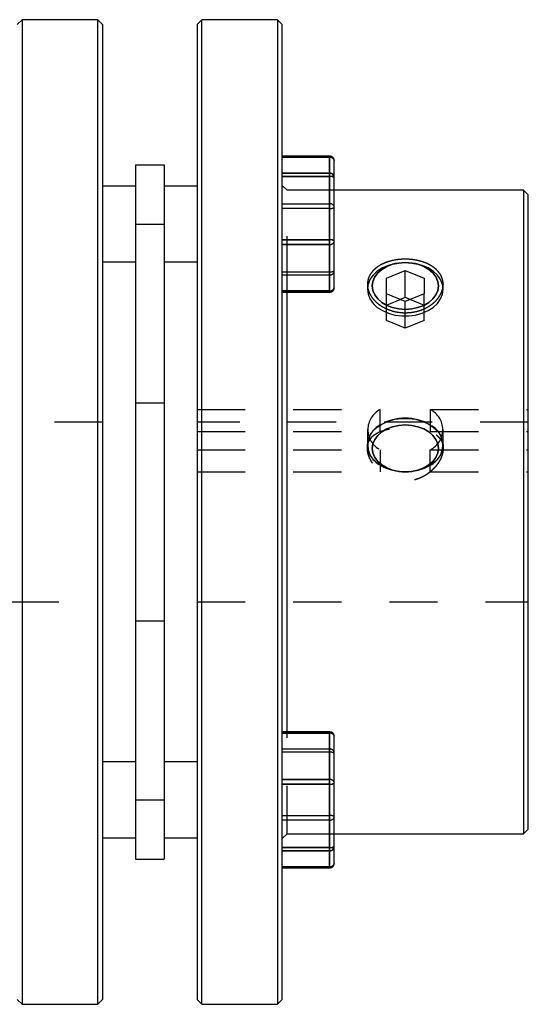
# Model space of a CAD drawing. Extents: x 0.3 to 10.6, y 0.2 to 8.2.
# Drawn here: x 3.4 to 4.5, y 2.7 to 4.8 of the extents above; entities that cross this region are included whole.
import ezdxf

# ---------------------------------------------------------------- set-up
doc = ezdxf.new("R2010")
doc.units = 0
doc.linetypes.add('HIDDEN', pattern=[0.075, 0.05, -0.025])
doc.layers.get('0').update_dxf_attribs({"linetype": 'CONTINUOUS'})

msp = doc.modelspace()

# ---------------------------------------------------------------- linework, layer by layer
at = {"color": 7, "linetype": 'CONTINUOUS'}
for p, q in [((3.4546, 4.7823), (3.4447, 4.7725)), ((3.6121, 4.7823), (3.4546, 4.7823)), ((3.4546, 4.7823), (3.4546, 4.4825)), ((3.6219, 4.7725), (3.6121, 4.7823)), ((3.6121, 2.7351), (3.6121, 4.7823)), ((3.6219, 4.7725), (3.6219, 2.7449)), ((3.8286, 4.7823), (3.8188, 4.7725)), ((3.8188, 4.7725), (3.8188, 2.7449)), ((3.9861, 4.7823), (3.8286, 4.7823)), ((3.8286, 2.7351), (3.8286, 4.7823)), ((3.9959, 4.7725), (3.9861, 4.7823)), ((3.9861, 4.7823), (3.9861, 4.4825)), ((3.9959, 4.4755), (3.9959, 4.7725)), ((4.0944, 4.4988), (3.9959, 4.4988)), ((3.9959, 4.4985), (4.0944, 4.4985)), ((4.0944, 4.4985), (4.0944, 4.4632)), ((4.1042, 4.4537), (4.1042, 4.4889)), ((3.4546, 4.4825), (3.4546, 2.7351)), ((3.6908, 4.4802), (3.7499, 4.4802)), ((3.6908, 4.4802), (3.6908, 4.3572)), ((3.7499, 4.4802), (3.7499, 4.3572)), ((3.9861, 4.4825), (3.9861, 2.7351)), ((3.9959, 2.7449), (3.9959, 4.4755)), ((4.0944, 4.4632), (3.9959, 4.4632)), ((4.0944, 4.4562), (4.0944, 4.4632)), ((3.9959, 4.4562), (4.0944, 4.4562)), ((4.0944, 4.4562), (4.0944, 4.3245)), ((4.1042, 4.3219), (4.1042, 4.4537)), ((3.6908, 4.436), (3.6219, 4.436)), ((3.8188, 4.436), (3.7499, 4.436)), ((4.4979, 4.428), (4.1042, 4.428)), ((4.5077, 4.4181), (4.4979, 4.428)), ((4.4979, 4.428), (4.4979, 4.2319)), ((4.5077, 4.225), (4.5077, 4.4181)), ((3.6908, 4.3572), (3.7499, 4.3572)), ((3.6908, 4.3572), (3.6908, 3.1601)), ((3.7499, 4.3572), (3.7499, 3.1601)), ((4.0944, 4.3245), (3.9959, 4.3245)), ((4.0944, 4.315), (4.0944, 4.3245)), ((4.1042, 4.2255), (4.1042, 4.3219)), ((3.9959, 4.315), (4.0944, 4.315)), ((4.0944, 4.315), (4.0944, 4.2185)), ((3.6219, 4.2785), (3.6908, 4.2785)), ((3.7499, 4.2785), (3.8188, 4.2785)), ((4.2125, 4.2447), (4.2518, 4.2608)), ((4.2518, 4.2608), (4.2912, 4.2447)), ((4.2518, 4.2051), (4.2518, 4.2608)), ((4.2125, 4.2126), (4.2125, 4.2447)), ((4.2912, 4.2447), (4.2912, 4.2126)), ((4.0944, 4.2185), (3.9959, 4.2185)), ((4.4979, 4.2319), (4.4979, 3.0894)), ((4.5077, 3.0992), (4.5077, 4.225)), ((3.9959, 4.2156), (4.0944, 4.2156)), ((4.0058, 3.3017), (4.0058, 4.2156)), ((4.2518, 4.1965), (4.2125, 4.2126)), ((4.2413, 4.2008), (4.2518, 4.2051)), ((4.2912, 4.2126), (4.2518, 4.1965)), ((4.2518, 4.2051), (4.2624, 4.2008)), ((4.0944, 3.3017), (3.9959, 3.3017)), ((3.9959, 3.2988), (4.0944, 3.2988)), ((4.0944, 3.2988), (4.0944, 3.2024)), ((4.1042, 3.1954), (4.1042, 3.2919)), ((3.6908, 3.2389), (3.6219, 3.2389)), ((3.8188, 3.2389), (3.7499, 3.2389)), ((4.0944, 3.2024), (3.9959, 3.2024)), ((4.0944, 3.1929), (4.0944, 3.2024)), ((4.1042, 3.0637), (4.1042, 3.1954)), ((3.9959, 3.1929), (4.0944, 3.1929)), ((4.0944, 3.1929), (4.0944, 3.0612)), ((3.6908, 3.1601), (3.7499, 3.1601)), ((3.6908, 3.1601), (3.6908, 3.0371)), ((3.7499, 3.1601), (3.7499, 3.0371)), ((4.4979, 3.0894), (4.5077, 3.0992)), ((3.6219, 3.0814), (3.6908, 3.0814)), ((3.7499, 3.0814), (3.8188, 3.0814)), ((4.1042, 3.0894), (4.4979, 3.0894)), ((4.0944, 3.0612), (3.9959, 3.0612)), ((3.9959, 3.0542), (4.0944, 3.0542)), ((4.0944, 3.0542), (4.0944, 3.0612)), ((4.0944, 3.0542), (4.0944, 3.0189)), ((4.1042, 3.0284), (4.1042, 3.0637)), ((3.6908, 3.0371), (3.7499, 3.0371)), ((4.0944, 3.0189), (3.9959, 3.0189)), ((3.9959, 3.0186), (4.0944, 3.0186)), ((3.4447, 2.7449), (3.4546, 2.7351)), ((3.6121, 2.7351), (3.6219, 2.7449)), ((3.8188, 2.7449), (3.8286, 2.7351)), ((3.9861, 2.7351), (3.9959, 2.7449)), ((3.4546, 2.7351), (3.6121, 2.7351)), ((3.8286, 2.7351), (3.9861, 2.7351))]:
    msp.add_line(p, q, dxfattribs=at)
at = {"color": 7, "linetype": 'HIDDEN'}
for p, q in [((4.0944, 4.4985), (3.9959, 4.4985)), ((4.0944, 4.4959), (3.9959, 4.4959)), ((4.0944, 4.4959), (4.0944, 4.4988)), ((4.0944, 4.4988), (4.0944, 4.4959)), ((4.0944, 4.4632), (4.0944, 4.4985)), ((4.0944, 4.3995), (4.0944, 4.4959)), ((3.9959, 4.4632), (4.0944, 4.4632)), ((4.0944, 4.4632), (4.0944, 4.4562)), ((4.0944, 4.4562), (3.9959, 4.4562)), ((4.0944, 4.3245), (4.0944, 4.4562)), ((4.0058, 4.428), (3.9959, 4.4378)), ((4.0058, 4.2319), (4.0058, 4.428)), ((4.1042, 4.428), (4.0058, 4.428)), ((3.9959, 4.3995), (4.0944, 4.3995)), ((4.0944, 4.39), (3.9959, 4.39)), ((4.0944, 4.3995), (4.0944, 4.39)), ((4.0944, 4.39), (4.0944, 4.3995)), ((4.0944, 4.2582), (4.0944, 4.39)), ((3.6908, 4.3572), (3.7499, 4.3572)), ((3.9959, 4.3245), (4.0944, 4.3245)), ((4.0944, 4.3245), (4.0944, 4.315)), ((4.0944, 4.315), (3.9959, 4.315)), ((4.0944, 4.2185), (4.0944, 4.315)), ((3.9959, 4.2582), (4.0944, 4.2582)), ((4.0944, 4.2513), (3.9959, 4.2513)), ((4.0944, 4.2582), (4.0944, 4.2513)), ((4.0944, 4.2513), (4.0944, 4.2582)), ((4.0944, 4.216), (4.0944, 4.2513)), ((3.9959, 4.2185), (4.0944, 4.2185)), ((4.0058, 4.2156), (4.0058, 4.2319)), ((4.0944, 4.2185), (4.0944, 4.2156)), ((4.1731, 4.2319), (4.1731, 4.2217)), ((4.3306, 4.2217), (4.3306, 4.2319)), ((3.9959, 4.216), (4.0944, 4.216)), ((4.0944, 4.216), (4.0944, 4.2156)), ((4.2125, 4.1569), (4.2125, 4.2126)), ((4.2125, 4.189), (4.2413, 4.2008)), ((4.2624, 4.2008), (4.2912, 4.189)), ((4.2912, 4.1569), (4.2912, 4.2126)), ((4.2518, 4.1408), (4.2518, 4.1965)), ((4.2518, 4.1408), (4.2125, 4.1569)), ((4.2912, 4.1569), (4.2518, 4.1408)), ((3.7499, 3.9851), (3.6908, 3.9851)), ((3.8188, 3.9716), (4.1998, 3.9716)), ((4.1998, 3.9396), (4.1998, 3.9716)), ((4.3039, 3.9716), (4.3039, 3.9396)), ((4.3039, 3.9716), (4.5077, 3.9716)), ((3.6219, 3.9457), (3.0314, 3.9457)), ((4.5077, 3.9457), (3.8188, 3.9457)), ((4.1998, 3.9259), (4.1998, 3.9396)), ((4.3039, 3.9396), (4.3039, 3.9259)), ((3.8188, 3.9259), (4.1998, 3.9259)), ((4.1731, 3.9299), (4.1731, 3.8979)), ((4.3039, 3.9259), (4.5077, 3.9259)), ((4.3306, 3.8979), (4.3306, 3.9299)), ((4.1731, 3.8979), (4.1731, 3.8906)), ((4.3306, 3.8909), (4.3306, 3.8979)), ((3.8188, 3.8881), (4.1998, 3.8881)), ((4.1998, 3.8881), (4.1998, 3.8561)), ((4.3039, 3.8561), (4.3039, 3.8881)), ((4.3039, 3.8881), (4.5077, 3.8881)), ((4.1998, 3.8561), (4.1998, 3.8424)), ((4.3039, 3.8424), (4.3039, 3.8561)), ((3.8188, 3.8424), (4.1998, 3.8424)), ((4.3039, 3.8424), (4.5077, 3.8424)), ((3.0314, 3.5717), (3.6219, 3.5717)), ((3.8188, 3.5717), (4.5077, 3.5717)), ((3.6908, 3.5323), (3.7499, 3.5323)), ((4.0944, 3.3014), (3.9959, 3.3014)), ((4.0944, 3.2988), (3.9959, 3.2988)), ((4.0058, 3.0894), (4.0058, 3.3017)), ((4.0944, 3.2988), (4.0944, 3.3017)), ((4.0944, 3.3017), (4.0944, 3.3014)), ((4.0944, 3.2661), (4.0944, 3.3014)), ((4.0944, 3.2024), (4.0944, 3.2988)), ((3.9959, 3.2661), (4.0944, 3.2661)), ((4.0944, 3.2591), (3.9959, 3.2591)), ((4.0944, 3.2661), (4.0944, 3.2591)), ((4.0944, 3.2591), (4.0944, 3.2661)), ((4.0944, 3.1274), (4.0944, 3.2591)), ((3.9959, 3.2024), (4.0944, 3.2024)), ((4.0944, 3.2024), (4.0944, 3.1929)), ((4.0944, 3.1929), (3.9959, 3.1929)), ((4.0944, 3.0612), (4.0944, 3.1929)), ((3.6908, 3.1601), (3.7499, 3.1601)), ((3.9959, 3.1274), (4.0944, 3.1274)), ((4.0944, 3.1179), (3.9959, 3.1179)), ((4.0944, 3.1274), (4.0944, 3.1179)), ((4.0944, 3.1179), (4.0944, 3.1274)), ((4.0944, 3.0214), (4.0944, 3.1179)), ((3.9959, 3.0795), (4.0058, 3.0894)), ((4.0058, 3.0894), (4.1042, 3.0894)), ((3.9959, 3.0612), (4.0944, 3.0612)), ((4.0944, 3.0542), (3.9959, 3.0542)), ((4.0944, 3.0612), (4.0944, 3.0542)), ((4.0944, 3.0189), (4.0944, 3.0542)), ((3.9959, 3.0214), (4.0944, 3.0214)), ((3.9959, 3.0189), (4.0944, 3.0189)), ((4.0944, 3.0214), (4.0944, 3.0186)), ((4.0944, 3.0214), (4.0944, 3.0186))]:
    msp.add_line(p, q, dxfattribs=at)
at = {"color": 8, "linetype": 'CONTINUOUS'}
for p, q in [((4.0944, 4.4985), (4.0944, 4.4988)), ((4.0944, 4.2156), (4.0944, 4.2185)), ((4.0944, 3.2988), (4.0944, 3.3017)), ((4.0944, 3.0186), (4.0944, 3.0189))]:
    msp.add_line(p, q, dxfattribs=at)
at = {"color": 7, "linetype": 'CONTINUOUS'}
for points in [[(4.3301, 4.2279), (4.3292, 4.2319), (4.3253, 4.2418), (4.3188, 4.251), (4.31, 4.2592), (4.2993, 4.2661), (4.2869, 4.2715), (4.2734, 4.2752), (4.2591, 4.2771), (4.2446, 4.2771), (4.2303, 4.2752), (4.2167, 4.2715), (4.2044, 4.2661), (4.1936, 4.2592), (4.1849, 4.251), (4.1784, 4.2418), (4.1744, 4.2319), (4.1741, 4.2306)], [(4.1829, 4.2287), (4.1843, 4.2382), (4.1882, 4.2473), (4.1945, 4.2557), (4.2031, 4.2631), (4.2136, 4.2692), (4.2255, 4.2737), (4.2384, 4.2764), (4.2518, 4.2774), (4.2653, 4.2764), (4.2782, 4.2737), (4.2901, 4.2692), (4.3006, 4.2631), (4.3091, 4.2557), (4.3155, 4.2473), (4.3194, 4.2382), (4.3207, 4.2287), (4.3194, 4.2191), (4.3155, 4.21), (4.3091, 4.2016), (4.3006, 4.1942), (4.2901, 4.1881), (4.2782, 4.1836), (4.2653, 4.1809), (4.2518, 4.1799), (4.2384, 4.1809), (4.2255, 4.1836), (4.2136, 4.1881), (4.2031, 4.1942), (4.1945, 4.2016), (4.1882, 4.21), (4.1843, 4.2191), (4.1829, 4.2287)]]:
    msp.add_lwpolyline(points, dxfattribs=at)
at = {"color": 7, "linetype": 'HIDDEN'}
for points in [[(4.1829, 4.2287), (4.1843, 4.2191), (4.1882, 4.21), (4.1945, 4.2016), (4.2031, 4.1942), (4.2136, 4.1881), (4.2255, 4.1836), (4.2384, 4.1809), (4.2518, 4.1799), (4.2653, 4.1809), (4.2782, 4.1836), (4.2901, 4.1881), (4.3006, 4.1942), (4.3091, 4.2016), (4.3155, 4.21), (4.3194, 4.2191), (4.3207, 4.2287), (4.3194, 4.2382), (4.3155, 4.2473), (4.3091, 4.2557), (4.3006, 4.2631), (4.2901, 4.2692), (4.2782, 4.2737), (4.2653, 4.2764), (4.2518, 4.2774), (4.2384, 4.2764), (4.2255, 4.2737), (4.2136, 4.2692), (4.2031, 4.2631), (4.1945, 4.2557), (4.1882, 4.2473), (4.1843, 4.2382), (4.1829, 4.2287)], [(4.1741, 4.2306), (4.1731, 4.2217), (4.1744, 4.2115), (4.1784, 4.2016), (4.1849, 4.1924), (4.1936, 4.1842), (4.2044, 4.1773), (4.2167, 4.1719), (4.2303, 4.1681), (4.2446, 4.1663), (4.2591, 4.1663), (4.2734, 4.1681), (4.2869, 4.1719), (4.2993, 4.1773), (4.31, 4.1842), (4.3188, 4.1924), (4.3253, 4.2016), (4.3292, 4.2115), (4.3306, 4.2217), (4.3301, 4.2279)], [(4.3306, 3.8979), (4.3292, 3.8876), (4.3253, 3.8778), (4.3188, 3.8686), (4.31, 3.8604), (4.2993, 3.8534), (4.2869, 3.848), (4.2734, 3.8443), (4.2591, 3.8424), (4.2446, 3.8424), (4.2303, 3.8443), (4.2167, 3.848), (4.2044, 3.8534), (4.1936, 3.8604), (4.1849, 3.8686), (4.1784, 3.8778), (4.1744, 3.8876), (4.1731, 3.8979), (4.1744, 3.9081), (4.1784, 3.918), (4.1849, 3.9272), (4.1936, 3.9354), (4.2044, 3.9423), (4.2167, 3.9477), (4.2303, 3.9514), (4.2446, 3.9533), (4.2591, 3.9533), (4.2734, 3.9514), (4.2869, 3.9477), (4.2993, 3.9423), (4.31, 3.9354), (4.3188, 3.9272), (4.3253, 3.918), (4.3292, 3.9081), (4.3306, 3.8979)], [(4.3207, 3.8909), (4.3194, 3.9004), (4.3155, 3.9096), (4.3091, 3.918), (4.3006, 3.9254), (4.2901, 3.9314), (4.2782, 3.9359), (4.2653, 3.9387), (4.2518, 3.9396), (4.2384, 3.9387), (4.2255, 3.9359), (4.2136, 3.9314), (4.2031, 3.9254), (4.1945, 3.918), (4.1882, 3.9096), (4.1843, 3.9004), (4.1829, 3.8909), (4.1843, 3.8814), (4.1882, 3.8723), (4.1945, 3.8638), (4.2031, 3.8565), (4.2136, 3.8504), (4.2255, 3.8459), (4.2384, 3.8431), (4.2518, 3.8422), (4.2653, 3.8431), (4.2782, 3.8459), (4.2901, 3.8504), (4.3006, 3.8565), (4.3091, 3.8638), (4.3155, 3.8723), (4.3194, 3.8814), (4.3207, 3.8909)], [(4.3207, 3.8909), (4.3194, 3.8814), (4.3155, 3.8723), (4.3091, 3.8638), (4.3006, 3.8565), (4.2901, 3.8504), (4.2782, 3.8459), (4.2653, 3.8431), (4.2518, 3.8422), (4.2384, 3.8431), (4.2255, 3.8459), (4.2136, 3.8504), (4.2031, 3.8565), (4.1945, 3.8638), (4.1882, 3.8723), (4.1843, 3.8814), (4.1829, 3.8909), (4.1843, 3.9004), (4.1882, 3.9096), (4.1945, 3.918), (4.2031, 3.9254), (4.2136, 3.9314), (4.2255, 3.9359), (4.2384, 3.9387), (4.2518, 3.9396), (4.2653, 3.9387), (4.2782, 3.9359), (4.2901, 3.9314), (4.3006, 3.9254), (4.3091, 3.918), (4.3155, 3.9096), (4.3194, 3.9004), (4.3207, 3.8909)]]:
    msp.add_lwpolyline(points, dxfattribs=at)
at = {"color": 7, "linetype": 'CONTINUOUS'}
for centre, radius, start, end in [((4.0944, 4.4889), 0.00984, 0, 90), ((4.0945, 4.4888), 0.00968, 1.0102, 90.9758), ((4.0945, 4.4535), 0.00968, 1.0102, 90.9758), ((4.0966, 4.4448), 0.0116, 49.6093, 101.3691), ((4.0966, 4.313), 0.0116, 49.6093, 101.3691), ((4.0956, 4.3237), 0.00879, 261.9505, 348.5782), ((4.0944, 4.2255), 0.00984, 270, 0), ((4.0956, 4.2272), 0.00879, 261.9505, 348.5782), ((4.0944, 3.2919), 0.00984, 0, 90), ((4.0956, 3.2901), 0.00879, 11.4218, 98.0495), ((4.0956, 3.1937), 0.00879, 11.4218, 98.0495), ((4.0966, 3.2043), 0.0116, 258.6309, 310.3907), ((4.0966, 3.0726), 0.0116, 258.6309, 310.3907), ((4.0945, 3.0639), 0.00968, 269.0242, 358.9898), ((4.0944, 3.0284), 0.00984, 270, 0), ((4.0945, 3.0286), 0.00968, 269.0242, 358.9898)]:
    msp.add_arc(centre, radius, start, end, dxfattribs=at)
at = {"color": 7, "linetype": 'HIDDEN'}
for centre, radius, start, end in [((4.0945, 4.4888), 0.00968, 1.0102, 90.9758), ((4.0956, 4.4872), 0.00879, 11.4218, 98.0495), ((4.0945, 4.4535), 0.00968, 1.0102, 90.9758), ((4.0966, 4.4448), 0.0116, 49.6093, 101.3691), ((4.0956, 4.3908), 0.00879, 11.4218, 98.0495), ((4.0966, 4.4014), 0.0116, 258.6309, 310.3907), ((4.0966, 4.313), 0.0116, 49.6093, 101.3691), ((4.0956, 4.3237), 0.00879, 261.9505, 348.5782), ((4.0945, 4.2609), 0.00968, 269.0242, 358.9898), ((4.0966, 4.2696), 0.0116, 258.6309, 310.3907), ((4.0945, 4.2256), 0.00968, 269.0242, 358.9898), ((4.0956, 4.2272), 0.00879, 261.9505, 348.5782), ((4.2206, 3.9299), 0.0467, 116.5168, 243.4832), ((4.2518, 3.8504), 0.1034, 59.7421, 120.2579), ((4.2831, 3.9299), 0.0467, 296.5168, 63.4832), ((4.2206, 3.8979), 0.0467, 116.5168, 243.4832), ((4.2831, 3.8979), 0.0467, 296.5168, 63.4832), ((4.2518, 3.9454), 0.1034, 239.7421, 300.2579), ((4.0945, 3.2917), 0.00968, 1.0102, 90.9758), ((4.0956, 3.2901), 0.00879, 11.4218, 98.0495), ((4.0945, 3.2564), 0.00968, 1.0102, 90.9758), ((4.0966, 3.2477), 0.0116, 49.6093, 101.3691), ((4.0956, 3.1937), 0.00879, 11.4218, 98.0495), ((4.0966, 3.2043), 0.0116, 258.6309, 310.3907), ((4.0966, 3.116), 0.0116, 49.6093, 101.3691), ((4.0956, 3.1266), 0.00879, 261.9505, 348.5782), ((4.0945, 3.0639), 0.00968, 269.0242, 358.9898), ((4.0966, 3.0726), 0.0116, 258.6309, 310.3907), ((4.0956, 3.0301), 0.00879, 261.9505, 348.5782), ((4.0945, 3.0286), 0.00968, 269.0242, 358.9898)]:
    msp.add_arc(centre, radius, start, end, dxfattribs=at)
at = {"color": 7, "linetype": 'CONTINUOUS'}
msp.add_open_spline([(4.3306, 4.2283), (4.3306, 4.2356), (4.3301, 4.2392), (4.3281, 4.2462), (4.3265, 4.2496), (4.3226, 4.256), (4.3202, 4.259), (4.3145, 4.2647), (4.3111, 4.2673), (4.3039, 4.272), (4.2999, 4.2741), (4.2913, 4.2778), (4.2867, 4.2793), (4.2773, 4.2818), (4.2723, 4.2828), (4.2621, 4.284), (4.257, 4.2843), (4.2467, 4.2843), (4.2415, 4.284), (4.2314, 4.2828), (4.2265, 4.2818), (4.217, 4.2793), (4.2124, 4.2778), (4.2038, 4.2742), (4.1999, 4.2721), (4.1925, 4.2673), (4.1892, 4.2647), (4.1835, 4.2591), (4.1811, 4.256), (4.1771, 4.2496), (4.1756, 4.2462), (4.1736, 4.2392), (4.1731, 4.2356), (4.1731, 4.2283), (4.1736, 4.2247), (4.1756, 4.2173), (4.1771, 4.2137), (4.181, 4.2067), (4.1835, 4.2033), (4.1892, 4.1968), (4.1925, 4.1938), (4.1997, 4.1882), (4.2038, 4.1856), (4.2123, 4.1812), (4.2168, 4.1793), (4.2264, 4.1762), (4.2314, 4.175), (4.2414, 4.1734), (4.2466, 4.173), (4.257, 4.173), (4.2621, 4.1734), (4.2722, 4.1749), (4.2772, 4.1761), (4.2867, 4.1792), (4.2912, 4.1811), (4.2998, 4.1856), (4.3038, 4.1881), (4.3111, 4.1937), (4.3144, 4.1967), (4.3201, 4.2032), (4.3226, 4.2066), (4.3265, 4.2136), (4.328, 4.2172), (4.3301, 4.2246), (4.3306, 4.2283), (4.3306, 4.2356)], degree=3, knots=[-0.03125, -0.03125, 0, 0, 0.03125, 0.03125, 0.0625, 0.0625, 0.09375, 0.09375, 0.125, 0.125, 0.15625, 0.15625, 0.1875, 0.1875, 0.21875, 0.21875, 0.25, 0.25, 0.28125, 0.28125, 0.3125, 0.3125, 0.34375, 0.34375, 0.375, 0.375, 0.40625, 0.40625, 0.4375, 0.4375, 0.46875, 0.46875, 0.5, 0.5, 0.53125, 0.53125, 0.5625, 0.5625, 0.59375, 0.59375, 0.625, 0.625, 0.65625, 0.65625, 0.6875, 0.6875, 0.71875, 0.71875, 0.75, 0.75, 0.78125, 0.78125, 0.8125, 0.8125, 0.84375, 0.84375, 0.875, 0.875, 0.90625, 0.90625, 0.9375, 0.9375, 0.96875, 0.96875, 1, 1, 1.03125, 1.03125], dxfattribs=at)
at = {"color": 7, "linetype": 'HIDDEN'}
msp.add_open_spline([(4.3306, 3.8946), (4.3306, 3.8872), (4.3301, 3.8834), (4.328, 3.8756), (4.3265, 3.8716), (4.3225, 3.8638), (4.3201, 3.8599), (4.3144, 3.8525), (4.3111, 3.8489), (4.3039, 3.8422), (4.3, 3.8391), (4.2914, 3.8335), (4.2869, 3.8311), (4.2775, 3.8272), (4.2725, 3.8256), (4.2623, 3.8235), (4.2571, 3.8229), (4.2467, 3.8229), (4.2415, 3.8235), (4.2313, 3.8256), (4.2263, 3.8271), (4.2168, 3.8311), (4.2123, 3.8335), (4.2038, 3.839), (4.1998, 3.8422), (4.1926, 3.8488), (4.1894, 3.8524), (4.1836, 3.8599), (4.1812, 3.8638), (4.1772, 3.8715), (4.1757, 3.8755), (4.1736, 3.8833), (4.1731, 3.8872), (4.1731, 3.8945), (4.1736, 3.8981), (4.1756, 3.9047), (4.1772, 3.9077), (4.1811, 3.9134), (4.1836, 3.916), (4.1893, 3.9205), (4.1925, 3.9225), (4.1998, 3.926), (4.2037, 3.9275), (4.2121, 3.93), (4.2167, 3.9311), (4.2262, 3.9327), (4.2311, 3.9333), (4.2413, 3.9341), (4.2466, 3.9343), (4.257, 3.9343), (4.2621, 3.9341), (4.2724, 3.9333), (4.2774, 3.9327), (4.2868, 3.9311), (4.2914, 3.9301), (4.2999, 3.9276), (4.3038, 3.9261), (4.3111, 3.9226), (4.3144, 3.9205), (4.32, 3.916), (4.3225, 3.9135), (4.3265, 3.9078), (4.328, 3.9048), (4.33, 3.8982), (4.3306, 3.8946), (4.3306, 3.8872)], degree=3, knots=[-0.03125, -0.03125, 0, 0, 0.03125, 0.03125, 0.0625, 0.0625, 0.09375, 0.09375, 0.125, 0.125, 0.15625, 0.15625, 0.1875, 0.1875, 0.21875, 0.21875, 0.25, 0.25, 0.28125, 0.28125, 0.3125, 0.3125, 0.34375, 0.34375, 0.375, 0.375, 0.40625, 0.40625, 0.4375, 0.4375, 0.46875, 0.46875, 0.5, 0.5, 0.53125, 0.53125, 0.5625, 0.5625, 0.59375, 0.59375, 0.625, 0.625, 0.65625, 0.65625, 0.6875, 0.6875, 0.71875, 0.71875, 0.75, 0.75, 0.78125, 0.78125, 0.8125, 0.8125, 0.84375, 0.84375, 0.875, 0.875, 0.90625, 0.90625, 0.9375, 0.9375, 0.96875, 0.96875, 1, 1, 1.03125, 1.03125], dxfattribs=at)

doc.saveas('drawing.dxf')
